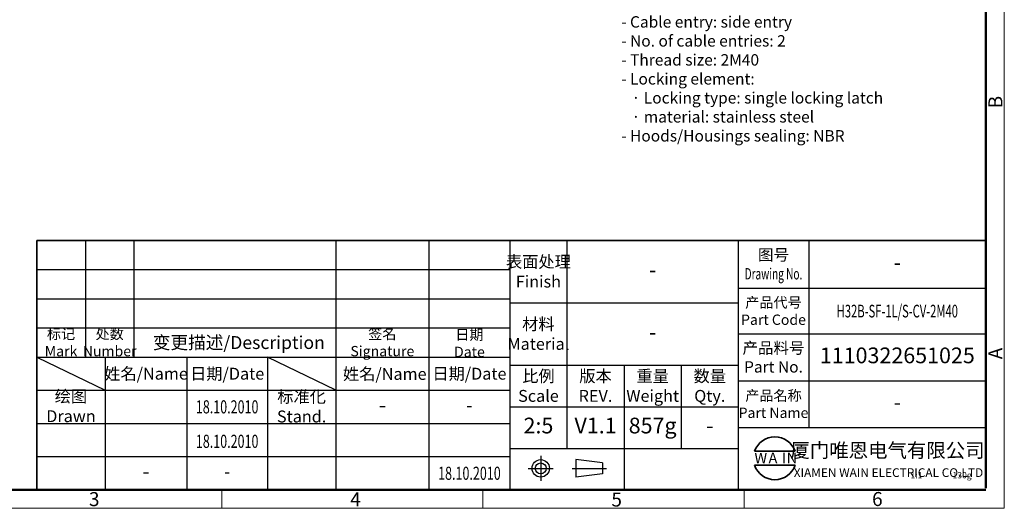
# Model space of a CAD drawing. Units: millimetres. Extents: x 3451 to 4193, y 481 to 1006.
# Drawn here: x 3726 to 4193, y 481 to 713 of the extents above; entities that cross this region are included whole.
import ezdxf

# ---------------------------------------------------------------- set-up
doc = ezdxf.new("R2010")
doc.units = ezdxf.units.MM
doc.header["$LTSCALE"] = 65.395
for name, color, linetype, lineweight in [('Dim', 3, 'CONTINUOUS', 15), ('图框', 7, 'CONTINUOUS', 20), ('打标文字', 3, 'CONTINUOUS', 20)]:
    doc.layers.add(name, color=color, linetype=linetype, lineweight=lineweight)
doc.styles.add('Chinese', font='PMingLiU.ttf')
doc.styles.add('Romans字体', font='romans.shx', dxfattribs={"width": 0.75})
doc.styles.get("Standard").update_dxf_attribs({"font": 'simfang_0.ttf', "width": 0.75})
doc.styles.add('工程字', font='gbenor.shx', dxfattribs={"bigfont": 'gbcbig.shx'})

# ---------------------------------------------------------------- blocks, each defined once
blk = doc.blocks.new('A4图框-NEW')
at = {"layer": '图框', "color": 1, "lineweight": 18}
for p, q in [((1130.41, 480.53), (1130.41, 690.53)), ((833.41, 480.53), (1130.41, 480.53))]:
    blk.add_line(p, q, dxfattribs=at)
at = {"layer": '图框', "lineweight": 50}
for p, q in [((1126.93, 484.34), (1126.93, 675.53)), ((836.85, 484.03), (1126.93, 484.03))]:
    blk.add_line(p, q, dxfattribs=at)
at = {"layer": '图框', "lineweight": 35}
for q in [(1126.93, 531.33), (946.93, 484.03)]:
    blk.add_line((946.93, 531.33), q, dxfattribs=at)
at = {"layer": '图框', "lineweight": -3}
for p, q in [((956.15, 531.33), (956.15, 509.21)), ((965.36, 531.33), (965.36, 509.21)), ((1003.65, 531.33), (1003.65, 484.03)), ((1021.3, 531.33), (1021.3, 484.03)), ((1036.65, 531.33), (1036.65, 484.01)), ((1047.47, 531.33), (1047.47, 507.67)), ((1079.97, 531.33), (1079.97, 484.01)), ((1093.32, 531.33), (1093.32, 495.84)), ((946.93, 525.8), (1036.65, 525.8)), ((1079.97, 522.27), (1126.93, 522.27)), ((946.93, 520.27), (1036.65, 520.27)), ((1036.65, 519.5), (1079.97, 519.5)), ((946.93, 514.74), (1036.65, 514.74)), ((1079.97, 513.59), (1126.93, 513.59)), ((946.93, 509.21), (1036.65, 509.21)), ((946.93, 509.21), (959.91, 502.91)), ((959.91, 509.21), (959.91, 484.03)), ((975.41, 509.21), (975.41, 484.03)), ((990.67, 509.21), (990.67, 484.03)), ((1003.65, 502.91), (990.67, 509.21)), ((1036.65, 507.67), (1079.97, 507.67)), ((1047.48, 507.67), (1047.48, 491.9)), ((1058.31, 507.67), (1058.31, 484.03)), ((1069.14, 507.67), (1069.14, 491.9)), ((1079.97, 504.71), (1126.93, 504.71)), ((946.93, 502.91), (1036.65, 502.91)), ((1036.65, 499.78), (1079.97, 499.78)), ((946.93, 496.62), (1036.65, 496.62)), ((1079.97, 495.84), (1126.93, 495.84)), ((1036.65, 491.9), (1079.97, 491.9)), ((946.93, 490.33), (1036.65, 490.33))]:
    blk.add_line(p, q, dxfattribs=at)
at = {"layer": '图框', "color": 4, "lineweight": 35}
for p, q in [((1083.06, 491.34), (1090.74, 491.34)), ((1083.06, 488.7), (1090.74, 488.7))]:
    blk.add_line(p, q, dxfattribs=at)
at = {"layer": '图框', "lineweight": 25}
for p, q in [((1042.5, 490.48), (1042.5, 485.74)), ((1054.23, 489.14), (1049.16, 489.76)), ((1049.16, 489.76), (1049.16, 486.46)), ((1040.14, 488.11), (1044.87, 488.11)), ((1048.47, 488.11), (1054.95, 488.11)), ((1054.23, 489.14), (1054.23, 487.08)), ((1054.23, 487.08), (1049.16, 486.46))]:
    blk.add_line(p, q, dxfattribs=at)
at = {"layer": '图框', "color": 6}
for p, q in [((982.02, 484.03), (982.02, 480.53)), ((1031.55, 484.03), (1031.55, 480.53)), ((1081.09, 484.03), (1081.09, 480.53))]:
    blk.add_line(p, q, dxfattribs=at)
at = {"layer": '图框', "lineweight": 25}
for radius in [1.65, 1.03]:
    blk.add_circle((1042.5, 488.11), radius, dxfattribs=at)
at = {"layer": '图框', "color": 4, "lineweight": 35}
for start, end in [(18.9524, 161.0476), (198.9524, 341.0476)]:
    blk.add_arc((1086.9, 490.02), 4.06, start, end, dxfattribs=at)
at = {"layer": '图框', "color": 6, "insert": (1127.4, 556.37), "char_height": 2.65, "width": 2.5579, "attachment_point": 1, "rotation": 90, "style": 'Romans字体'}
blk.add_mtext('B', dxfattribs=at)
at = {"layer": '图框', "attachment_point": 5}
for s, insert, char_height, width in [('表面处理\\P{\\Fromans|c134;Finish}', (1042.06, 525.41), 2.2528, 10.82), ('图号{\\Ftxt|c134;\\P\\Fromans|c134;\\W0.65;Drawing No.}', (1086.64, 526.8), 2.1549, 13.3447), ('产品代号\\P{\\Fromans|c134;Part Code}', (1086.64, 517.93), 1.959, 13.3447), ('材料\\P{\\Fromans|c134;Material}', (1042.06, 513.59), 2.2528, 10.82), ('标记\\P{\\Fromans|c134;Mark}', (951.54, 511.97), 1.959, 9.2182), ('处数\\P{\\Fromans|c134;Number }', (960.76, 511.97), 1.959, 9.2182), ('  变更描述{\\Fromans|c134;/Description}', (984.51, 511.97), 2.4487, 38.2879), ('签名\\P{\\Fromans|c134;Signature} ', (1012.47, 511.97), 1.959, 17.6264), ('日期\\P{\\Fromans|c134;Date}', (1028.98, 511.83), 1.959, 15.3523), ('产品料号\\P{\\Fromans|c134;Part No.}', (1086.64, 509.15), 2.1549, 13.3447), ('姓名{\\Fromans|c134;/Name\\Ftxt|c134; }', (967.66, 506.06), 2.2528, 15.5018), ('日期{\\Fromans|c134;/Date}', (983.04, 506.06), 2.2528, 15.2624), ('姓名{\\Fromans|c134;/Name}', (1012.93, 506.02), 2.2528, 16.9349), ('日期{\\Fromans|c134;/Date}', (1028.98, 506.06), 2.2528, 15.3523), ('比例\\P{\\Fromans|c134;Scale}', (1042.07, 503.73), 2.2528, 10.8293), ('版本\\P{\\Fromans|c134;REV.}', (1052.89, 503.73), 2.2528, 10.8387), ('重量\\P{\\Fromans|c134;Weight}', (1063.73, 503.73), 2.2528, 10.8293), ('数量\\P{\\Fromans|c134;Qty.}', (1074.56, 503.73), 2.2528, 10.8293), ('绘图\\P{\\Fromans|c134;Drawn\\Ftxt|c134; }', (953.42, 499.88), 2.2528, 12.9801), ('产品名称\\P{\\Fromans|c134;Part Name}', (1086.64, 500.28), 1.959, 13.3447)]:
    blk.add_mtext(s, dxfattribs=dict(at, insert=insert, char_height=char_height, width=width))
at = {"layer": '图框', "color": 3, "attachment_point": 5, "style": 'Romans字体'}
for s, insert, char_height, width in [('-', (1110.12, 526.8), 2.99, 33.6124), ('-', (1063.72, 525.41), 2.99, 32.4974), ('-', (1063.73, 513.59), 2.99, 32.488), ('{\\W0.7;18.10.2010}', (983.04, 499.77), 2.4879, 15.2624), ('-', (1110.12, 500.28), 2.99, 33.6124), ('-', (1012.48, 499.77), 2.99, 17.6488), ('-', (1028.98, 499.77), 2.49, 15.3523), ('V1.1', (1052.9, 495.84), 2.986, 10.8293), ('-', (1074.56, 495.84), 2.99, 10.8293), ('{\\W0.7;18.10.2010}', (983.04, 493.24), 2.4879, 15.2624), ('-', (967.66, 487.18), 2.99, 15.5018), ('-', (983.04, 487.18), 2.49, 15.2624), ('{\\W0.7;18.10.2010}', (1028.98, 487.18), 2.4879, 15.3523)]:
    blk.add_mtext(s, dxfattribs=dict(at, insert=insert, char_height=char_height, width=width))
at = {"layer": '图框', "color": 6, "linetype": 'ByBlock', "lineweight": 18, "insert": (1127.4, 508.79), "char_height": 2.65, "width": 2.5579, "attachment_point": 1, "rotation": 90, "style": 'Romans字体'}
blk.add_mtext('A', dxfattribs=at)
at = {"layer": '图框', "insert": (997.16, 499.82), "char_height": 2.2528, "width": 12.9801, "attachment_point": 5, "style": 'Romans字体'}
blk.add_mtext('{\\fFangSong_GB2312|b0|i0|c134|p49;标准化}\\PStand.', dxfattribs=at)
at = {"layer": '图框', "color": 1, "lineweight": 20, "insert": (1108.26, 491.52), "char_height": 2.6991, "width": 82.3083, "attachment_point": 5}
blk.add_mtext('{\\fSimHei|b0|i0|c134|p2;厦门唯恩电气有限公司}', dxfattribs=at)
at = {"layer": '图框', "color": 1, "lineweight": 20, "char_height": 2.0059, "width": 5.0472, "attachment_point": 1, "style": 'Chinese'}
for s, insert in [('{\\fArial|b0|i0|c0|p34;A}', (1085.71, 491.09)), ('{\\fArial|b0|i0|c0|p34;I}', (1088.21, 491.09)), ('{\\fArial|b0|i0|c0|p34;N}', (1089.14, 491.08)), ('{\\fArial|b0|i0|c0|p34;W}', (1083.03, 491.05))]:
    blk.add_mtext(s, dxfattribs=dict(at, insert=insert))
at = {"layer": '图框', "color": 3, "lineweight": 20, "insert": (1108.44, 487.3), "char_height": 1.6525, "width": 68.0856, "attachment_point": 5, "style": '工程字'}
blk.add_mtext('{\\fArial Narrow|b0|i0|c0|p34;XIAMEN WAIN ELECTRICAL CO.LTD}', dxfattribs=at)
at = {"layer": '图框', "color": 6, "char_height": 2.65, "width": 2.5579, "attachment_point": 1, "style": 'Romans字体'}
for s, insert in [('3', (956.83, 483.6)), ('6', (1105.33, 483.62)), ('4', (1006.38, 483.57)), ('5', (1055.9, 483.52))]:
    blk.add_mtext(s, dxfattribs=dict(at, insert=insert))

msp = doc.modelspace()

# ---------------------------------------------------------------- block references
at = {"layer": 'Dim', "xscale": 2.5, "yscale": 2.5, "zscale": 2.5}
msp.add_blockref('A4图框-NEW', (1367.14, -720.47), dxfattribs=at)

# ---------------------------------------------------------------- texts
at = {"layer": '图框', "color": 3, "attachment_point": 5, "style": 'Romans字体'}
for s, insert, char_height, width in [('{\\W0.65;H32B-SF-1L/S-CV-2M40}', (4142.44, 574.35), 6, 84.031), ('1110322651025', (4142.44, 552.4), 7.4638, 84.031), ('2:5', (3972.31, 519.13), 7.464, 27.0734), ('857g ', (4026.45, 519.13), 7.464, 27.0734), ('1:1 ', (4151.5, 496.17), 2.986, 10.8293), ('130g ', (4173.15, 496.17), 2.986, 10.8293)]:
    msp.add_mtext(s, dxfattribs=dict(at, insert=insert, char_height=char_height, width=width))
at = {"layer": '打标文字', "color": 3, "insert": (4011.52, 921.2), "char_height": 3.81481, "width": 173.1045, "attachment_point": 1, "style": 'Romans字体'}
msp.add_mtext('\\A1;{\\fFangSong_GB2312|b0|i0|c134|p49;\\H1.4155x;技术参数：\\Fromans|c134;\\P- \\fFangSong_GB2312|b0|i0|c134|p49;材料\\Fromans|c134;: \\fFangSong_GB2312|b0|i0|c134|p49;压铸铝\\Fromans|c134;\\P- \\fFangSong_GB2312|b0|i0|c134|p49;盖子材料\\Fromans|c134;: PC\\P- \\fFangSong_GB2312|b0|i0|c134|p49;表面处理\\Fromans|c134;: \\fFangSong_GB2312|b0|i0|c134|p49;粉末喷涂\\Fromans|c134;\\P- \\fFangSong_GB2312|b0|i0|c134|p49;颜色\\Fromans|c134;: RAL 7037\\fFangSong_GB2312|b0|i0|c134|p49;（灰色）\\Fromans|c134; \\P- \\fFangSong_GB2312|b0|i0|c134|p49;温度范围\\Fromans|c134;: -40\\fFangSong_GB2312|b0|i0|c134|p49;℃\\Fromans|c134; - +125\\fFangSong_GB2312|b0|i0|c134|p49;℃\\Fromans|c134;\\P- \\fFangSong_GB2312|b0|i0|c134|p49;防护等级\\Fromans|c134;: IP65\\fFangSong_GB2312|b0|i0|c134|p49;（联锁状态\\Fromans|c134;,IEC 60529\\fFangSong_GB2312|b0|i0|c134|p49;）\\Fromans|c134;    \\P- \\fFangSong_GB2312|b0|i0|c134|p49;出线方向\\Fromans|c134;: \\fFangSong_GB2312|b0|i0|c134|p49;侧出线\\Fromans|c134;\\P- \\fFangSong_GB2312|b0|i0|c134|p49;出线孔数\\Fromans|c134;: 2\\P- \\fFangSong_GB2312|b0|i0|c134|p49;螺纹规格\\Fromans|c134;: 2M40\\P- \\fFangSong_GB2312|b0|i0|c134|p49;联锁元件\\Fromans|c134;:\\P   \\fFangSong_GB2312|b0|i0|c134|p49;·\\Fromans|c134; \\fFangSong_GB2312|b0|i0|c134|p49;锁扣方式\\Fromans|c134;:\\fFangSong_GB2312|b0|i0|c134|p49;金属单扣\\Fromans|c134;\\P   \\fFangSong_GB2312|b0|i0|c134|p49;·\\Fromans|c134; \\fFangSong_GB2312|b0|i0|c134|p49;材料\\Fromans|c134;:\\fFangSong_GB2312|b0|i0|c134|p49;不锈钢\\Fromans|c134;\\P- \\fFangSong_GB2312|b0|i0|c134|p49;密封元件\\Fromans|c134;: NBR\\P\\PTechnical specification:\\P- Material: aluminium die-cast\\P- Material,cover: PC\\P- Surface: powder-coated\\P- Colour: RAL 7037(grey)\\P- Temperature range: -40\\fFangSong_GB2312|b0|i0|c134|p49;℃\\Fromans|c134; - +125\\fFangSong_GB2312|b0|i0|c134|p49;℃\\Fromans|c134;\\P- Degree of protection: IP65\\P  (acc.to IEC 60529 for coupled connector) \\P- Cable entry: side entry\\P- No. of cable entries: 2\\P- Thread size: 2M40\\P- Locking element:\\P   \\fFangSong_GB2312|b0|i0|c134|p49;·\\Fromans|c134; Locking type: single locking latch  \\P   \\fFangSong_GB2312|b0|i0|c134|p49;·\\Fromans|c134; material: stainless steel\\P- Hoods/Housings sealing: NBR\\P}\\P  ', dxfattribs=at)

doc.saveas('drawing.dxf')
